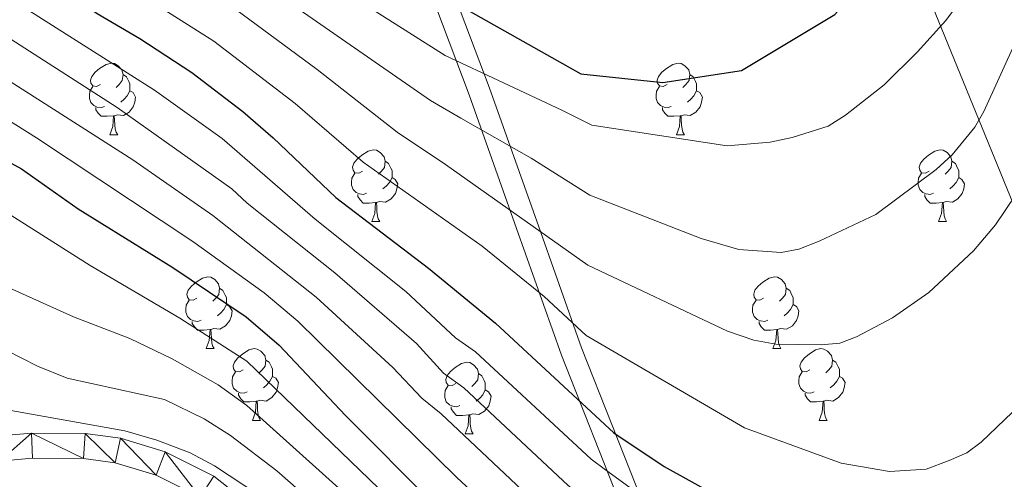
# Model space of a CAD drawing. Units: metres. Extents: x 595533 to 600030, y 4784232 to 4787266.
# Drawn here: x 597416 to 597554, y 4785358 to 4785422 of the extents above; entities that cross this region are included whole.
import ezdxf

# ---------------------------------------------------------------- set-up
doc = ezdxf.new("R2010")
doc.units = ezdxf.units.M
doc.header["$MEASUREMENT"] = 0
doc.linetypes.add('5elect', pattern=[127.5, 75, -7.5, 7.5, -7.5, 7.5, -7.5, 7.5, -7.5])
doc.linetypes.add('DGN Style 3', pattern=[1147.6976, 819.784, -327.9136])
for name, color, linetype, lineweight in [('Nivel 21', 7, 'Continuous', 0), ('Nivel 32', 7, 'Continuous', 0), ('Nivel 36', 7, 'Continuous', 0), ('Nivel 4', 7, 'Continuous', 0), ('Nivel 5', 7, 'Continuous', 0), ('Nivel 54', 7, 'Continuous', 0), ('Nivel 61', 7, 'Continuous', 0), ('Nivel 63', 7, 'Continuous', 0)]:
    doc.layers.add(name, color=color, linetype=linetype, lineweight=lineweight)

msp = doc.modelspace()

# ---------------------------------------------------------------- linework, layer by layer
at = {"layer": 'Nivel 21', "color": 250, "linetype": 'DGN Style 3', "lineweight": 0}
msp.add_polyline3d([(597368.24, 4785543.78, 440.74), (597378.42, 4785531.58, 439.56), (597390.08, 4785517.38, 437.83), (597400.46, 4785505.6, 436.16), (597409.57, 4785497.2, 435.32), (597423.39, 4785488.47, 435.56), (597438.83, 4785476.99, 435.7), (597447.35, 4785466.77, 433.45), (597460.37, 4785451.21, 431.1), (597468.4, 4785438.96, 428.52), (597477, 4785425.46, 424.18), (597481.77, 4785412.8, 419), (597488.43, 4785394.07, 410.02), (597494.7, 4785376.36, 403.56), (597503.24, 4785354.73, 394.39), (597507.18, 4785343.25, 387.15), (597515.27, 4785329.84, 381.1), (597523.55, 4785320.81, 377.8), (597535.62, 4785308.48, 373.33), (597551.63, 4785294.7, 369.12), (597566.86, 4785281.21, 364.26)], dxfattribs=at)
at = {"layer": 'Nivel 21', "color": 250, "linetype": 'Continuous', "lineweight": 0}
msp.add_polyline3d([(597365.94, 4785541.85, 438.92), (597376.11, 4785529.67, 437.75), (597387.8, 4785515.44, 436.03), (597398.31, 4785503.5, 434.5), (597407.74, 4785494.81, 433.9), (597421.69, 4785485.99, 434.07), (597436.75, 4785474.79, 434.21), (597445.05, 4785464.84, 432.24), (597457.96, 4785449.42, 429.96), (597465.88, 4785437.33, 427.39), (597474.3, 4785424.11, 423.08), (597478.95, 4785411.76, 417.49), (597485.6, 4785393.06, 408.34), (597491.89, 4785375.31, 401.2), (597500.42, 4785353.69, 392.01), (597504.45, 4785341.98, 384.79), (597512.86, 4785328.03, 378.7), (597521.41, 4785318.71, 375.56), (597533.57, 4785306.29, 370.46), (597549.66, 4785292.44, 365.94), (597564.87, 4785278.97, 361.44)], dxfattribs=at)
at = {"layer": 'Nivel 21', "color": 250, "linetype": 'Continuous', "lineweight": 13}
for points in [[(597412.75, 4785363.99, 353.76), (597417.72, 4785364.41, 353.21), (597425.23, 4785364.34, 352.6), (597430.16, 4785363.7, 352.36), (597436.44, 4785361.81, 352.22), (597443.22, 4785358.41, 352.23), (597449.08, 4785353.78, 352.24), (597467.55, 4785334.91, 351.7), (597484.71, 4785316.8, 353.31), (597491.6, 4785309.62, 353.35), (597496.84, 4785304.26, 352.91), (597504.48, 4785297.05, 351.26), (597516.31, 4785288.26, 348.4), (597521.94, 4785283.6, 346.86), (597546.48, 4785260.51, 339.63)], [(597413.22, 4785360.51, 353.76), (597417.85, 4785360.9, 353.21), (597424.99, 4785360.84, 352.6), (597429.43, 4785360.26, 352.36), (597435.14, 4785358.55, 352.22), (597441.33, 4785355.44, 352.23), (597446.74, 4785351.17, 352.24), (597465.02, 4785332.48, 351.7), (597482.18, 4785314.39, 353.31), (597489.09, 4785307.18, 353.35), (597494.39, 4785301.76, 352.91), (597502.22, 4785294.36, 351.26), (597514.15, 4785285.51, 348.4), (597519.62, 4785280.97, 346.86), (597544.07, 4785257.96, 339.63)]]:
    msp.add_polyline3d(points, dxfattribs=at)
at = {"layer": 'Nivel 32', "color": 6, "linetype": '5elect', "lineweight": 0, "ltscale": 0.5}
msp.add_polyline3d([(597690.02, 4785161.8, 317.65), (597646.96, 4785168.43, 327.81), (597615.5, 4785245.69, 360.3), (597615.48, 4785246.19, 360.46), (597580.49, 4785334.3, 393.94), (597532.19, 4785452.7, 430.3), (597532.93, 4785452.78, 430.08), (597493.1, 4785553.39, 468.35), (597471.39, 4785608.71, 482.76), (597431.52, 4785702.4, 497.03), (597371.26, 4785858.14, 522.66), (597284.4, 4786080.47, 585.6), (597180.24, 4786328.54, 596.05), (597142.2, 4786436.22, 642.74), (597117.78, 4786497.44, 652.82), (597085.22, 4786576.91, 664.97), (597056.34, 4786650.95, 678.33), (597017.69, 4786748.78, 675.51), (596930.28, 4786857.33, 676.78), (596849.68, 4786958.4, 675.65)], dxfattribs=at)
at = {"layer": 'Nivel 36', "color": 92, "linetype": 'Continuous', "lineweight": 0}
for p, q in [((597428.65, 4785406.14), (597429.77, 4785406.14)), ((597507.97, 4785406.14), (597509.1, 4785406.14)), ((597465.34, 4785394), (597466.46, 4785394)), ((597544.66, 4785394), (597545.79, 4785394)), ((597442.15, 4785376.23), (597443.28, 4785376.23)), ((597521.48, 4785376.23), (597522.6, 4785376.23)), ((597448.63, 4785366.19), (597449.75, 4785366.19)), ((597527.95, 4785366.19), (597529.08, 4785366.19)), ((597478.4, 4785364.29), (597479.52, 4785364.29))]:
    msp.add_line(p, q, dxfattribs=at)
at = {"layer": 'Nivel 36', "color": 92, "linetype": 'Continuous', "lineweight": 0, "flags": 128}
for points in [[(597427.35, 4785413.2), (597426.82, 4785412.93), (597426.29, 4785412.99), (597426.02, 4785413.36), (597425.97, 4785413.78), (597426.13, 4785414.3), (597426.61, 4785414.9), (597427.24, 4785415.43), (597428.14, 4785416.01), (597428.89, 4785416.17), (597429.31, 4785416.12), (597429.84, 4785415.8), (597430.37, 4785415.22), (597430.53, 4785414.58), (597430.42, 4785413.73), (597430, 4785413.2), (597429.58, 4785412.77)], [(597506.67, 4785413.2), (597506.14, 4785412.93), (597505.61, 4785412.99), (597505.35, 4785413.36), (597505.29, 4785413.78), (597505.45, 4785414.3), (597505.93, 4785414.9), (597506.57, 4785415.43), (597507.47, 4785416.01), (597508.21, 4785416.17), (597508.64, 4785416.12), (597509.17, 4785415.8), (597509.7, 4785415.22), (597509.86, 4785414.58), (597509.75, 4785413.73), (597509.32, 4785413.2), (597508.9, 4785412.77)], [(597430.53, 4785414.58), (597431.01, 4785414.26), (597431.32, 4785413.62), (597431.48, 4785413.3), (597431.48, 4785412.72), (597431.48, 4785412.3), (597431.11, 4785411.61), (597430.69, 4785411.13), (597430.21, 4785410.71)], [(597509.86, 4785414.58), (597510.33, 4785414.26), (597510.65, 4785413.62), (597510.81, 4785413.3), (597510.81, 4785412.72), (597510.81, 4785412.3), (597510.44, 4785411.61), (597510.02, 4785411.13), (597509.54, 4785410.71)], [(597427.93, 4785410.12), (597427.51, 4785409.96), (597426.92, 4785410.02), (597426.45, 4785410.23), (597426.02, 4785410.65), (597425.81, 4785411.24), (597425.81, 4785411.66), (597425.86, 4785412.24), (597426.29, 4785412.93)], [(597431.48, 4785412.3), (597431.94, 4785412.05), (597432.28, 4785411.43), (597432.17, 4785410.71), (597431.96, 4785410.07), (597431.38, 4785409.33), (597430.58, 4785408.85), (597429.73, 4785408.95), (597429.3, 4785408.82)], [(597507.26, 4785410.12), (597506.83, 4785409.96), (597506.25, 4785410.02), (597505.77, 4785410.23), (597505.35, 4785410.65), (597505.13, 4785411.24), (597505.13, 4785411.66), (597505.19, 4785412.24), (597505.61, 4785412.93)], [(597510.81, 4785412.3), (597511.26, 4785412.05), (597511.61, 4785411.43), (597511.5, 4785410.71), (597511.29, 4785410.07), (597510.7, 4785409.33), (597509.91, 4785408.85), (597509.06, 4785408.95), (597508.63, 4785408.82)], [(597429.19, 4785408.82), (597428.3, 4785408.74), (597427.46, 4785408.74), (597427.03, 4785409.17), (597426.71, 4785409.64), (597426.71, 4785409.96)], [(597508.52, 4785408.82), (597507.63, 4785408.74), (597506.78, 4785408.74), (597506.36, 4785409.17), (597506.04, 4785409.64), (597506.04, 4785409.96)], [(597428.65, 4785406.14), (597429.08, 4785407.3), (597429.19, 4785408.82), (597429.3, 4785408.82), (597429.34, 4785408.24), (597429.37, 4785407.55), (597429.44, 4785406.94), (597429.56, 4785406.54), (597429.77, 4785406.14)], [(597507.97, 4785406.14), (597508.41, 4785407.3), (597508.52, 4785408.82), (597508.63, 4785408.82), (597508.66, 4785408.24), (597508.7, 4785407.55), (597508.77, 4785406.94), (597508.88, 4785406.54), (597509.1, 4785406.14)], [(597464.04, 4785401.06), (597463.51, 4785400.79), (597462.98, 4785400.85), (597462.71, 4785401.22), (597462.66, 4785401.64), (597462.82, 4785402.16), (597463.3, 4785402.76), (597463.93, 4785403.29), (597464.83, 4785403.87), (597465.58, 4785404.03), (597466, 4785403.98), (597466.53, 4785403.66), (597467.06, 4785403.08), (597467.22, 4785402.44), (597467.11, 4785401.59), (597466.69, 4785401.06), (597466.27, 4785400.63)], [(597543.36, 4785401.06), (597542.83, 4785400.79), (597542.3, 4785400.85), (597542.04, 4785401.22), (597541.98, 4785401.64), (597542.14, 4785402.16), (597542.62, 4785402.76), (597543.26, 4785403.29), (597544.16, 4785403.87), (597544.9, 4785404.03), (597545.33, 4785403.98), (597545.86, 4785403.66), (597546.39, 4785403.08), (597546.55, 4785402.44), (597546.44, 4785401.59), (597546.01, 4785401.06), (597545.59, 4785400.63)], [(597467.22, 4785402.44), (597467.7, 4785402.12), (597468.01, 4785401.48), (597468.17, 4785401.16), (597468.17, 4785400.58), (597468.17, 4785400.16), (597467.8, 4785399.47), (597467.38, 4785398.99), (597466.9, 4785398.57)], [(597546.55, 4785402.44), (597547.02, 4785402.12), (597547.34, 4785401.48), (597547.5, 4785401.16), (597547.5, 4785400.58), (597547.5, 4785400.16), (597547.13, 4785399.47), (597546.71, 4785398.99), (597546.23, 4785398.57)], [(597464.62, 4785397.98), (597464.2, 4785397.82), (597463.61, 4785397.88), (597463.14, 4785398.09), (597462.71, 4785398.51), (597462.5, 4785399.1), (597462.5, 4785399.52), (597462.55, 4785400.1), (597462.98, 4785400.79)], [(597468.17, 4785400.16), (597468.63, 4785399.91), (597468.97, 4785399.29), (597468.86, 4785398.57), (597468.65, 4785397.93), (597468.07, 4785397.19), (597467.27, 4785396.71), (597466.42, 4785396.81), (597465.99, 4785396.68)], [(597543.95, 4785397.98), (597543.52, 4785397.82), (597542.94, 4785397.88), (597542.46, 4785398.09), (597542.04, 4785398.51), (597541.82, 4785399.1), (597541.82, 4785399.52), (597541.88, 4785400.1), (597542.3, 4785400.79)], [(597547.5, 4785400.16), (597547.95, 4785399.91), (597548.3, 4785399.29), (597548.19, 4785398.57), (597547.98, 4785397.93), (597547.39, 4785397.19), (597546.6, 4785396.71), (597545.75, 4785396.81), (597545.32, 4785396.68)], [(597465.88, 4785396.68), (597464.99, 4785396.6), (597464.15, 4785396.6), (597463.72, 4785397.03), (597463.4, 4785397.5), (597463.4, 4785397.82)], [(597545.21, 4785396.68), (597544.32, 4785396.6), (597543.48, 4785396.6), (597543.05, 4785397.03), (597542.73, 4785397.5), (597542.73, 4785397.82)], [(597465.34, 4785394), (597465.77, 4785395.16), (597465.88, 4785396.68), (597465.99, 4785396.68), (597466.03, 4785396.1), (597466.06, 4785395.41), (597466.13, 4785394.8), (597466.25, 4785394.4), (597466.46, 4785394)], [(597544.66, 4785394), (597545.1, 4785395.16), (597545.21, 4785396.68), (597545.32, 4785396.68), (597545.35, 4785396.1), (597545.39, 4785395.41), (597545.46, 4785394.8), (597545.58, 4785394.4), (597545.79, 4785394)], [(597440.85, 4785383.29), (597440.32, 4785383.02), (597439.79, 4785383.08), (597439.53, 4785383.45), (597439.47, 4785383.87), (597439.63, 4785384.39), (597440.11, 4785384.99), (597440.75, 4785385.52), (597441.65, 4785386.1), (597442.39, 4785386.26), (597442.82, 4785386.21), (597443.35, 4785385.89), (597443.88, 4785385.31), (597444.04, 4785384.67), (597443.93, 4785383.82), (597443.5, 4785383.29), (597443.08, 4785382.86)], [(597520.18, 4785383.29), (597519.65, 4785383.02), (597519.12, 4785383.08), (597518.85, 4785383.45), (597518.8, 4785383.87), (597518.96, 4785384.39), (597519.44, 4785384.99), (597520.07, 4785385.52), (597520.97, 4785386.1), (597521.72, 4785386.26), (597522.14, 4785386.21), (597522.67, 4785385.89), (597523.2, 4785385.31), (597523.36, 4785384.67), (597523.25, 4785383.82), (597522.83, 4785383.29), (597522.41, 4785382.86)], [(597444.04, 4785384.67), (597444.51, 4785384.35), (597444.83, 4785383.71), (597444.99, 4785383.39), (597444.99, 4785382.81), (597444.99, 4785382.39), (597444.62, 4785381.7), (597444.2, 4785381.22), (597443.72, 4785380.8)], [(597523.36, 4785384.67), (597523.84, 4785384.35), (597524.15, 4785383.71), (597524.31, 4785383.39), (597524.31, 4785382.81), (597524.31, 4785382.39), (597523.94, 4785381.7), (597523.52, 4785381.22), (597523.04, 4785380.8)], [(597441.44, 4785380.21), (597441.01, 4785380.05), (597440.43, 4785380.11), (597439.95, 4785380.32), (597439.53, 4785380.74), (597439.31, 4785381.33), (597439.31, 4785381.75), (597439.37, 4785382.33), (597439.79, 4785383.02)], [(597444.99, 4785382.39), (597445.44, 4785382.14), (597445.79, 4785381.52), (597445.68, 4785380.8), (597445.47, 4785380.16), (597444.88, 4785379.42), (597444.09, 4785378.94), (597443.24, 4785379.04), (597442.81, 4785378.91)], [(597520.76, 4785380.21), (597520.34, 4785380.05), (597519.75, 4785380.11), (597519.28, 4785380.32), (597518.85, 4785380.74), (597518.64, 4785381.33), (597518.64, 4785381.75), (597518.69, 4785382.33), (597519.12, 4785383.02)], [(597524.31, 4785382.39), (597524.77, 4785382.14), (597525.11, 4785381.52), (597525, 4785380.8), (597524.79, 4785380.16), (597524.21, 4785379.42), (597523.41, 4785378.94), (597522.56, 4785379.04), (597522.13, 4785378.91)], [(597442.7, 4785378.91), (597441.81, 4785378.83), (597440.96, 4785378.83), (597440.54, 4785379.26), (597440.22, 4785379.73), (597440.22, 4785380.05)], [(597522.02, 4785378.91), (597521.13, 4785378.83), (597520.29, 4785378.83), (597519.86, 4785379.26), (597519.54, 4785379.73), (597519.54, 4785380.05)], [(597442.15, 4785376.23), (597442.59, 4785377.39), (597442.7, 4785378.91), (597442.81, 4785378.91), (597442.84, 4785378.33), (597442.88, 4785377.64), (597442.95, 4785377.03), (597443.06, 4785376.63), (597443.28, 4785376.23)], [(597521.48, 4785376.23), (597521.91, 4785377.39), (597522.02, 4785378.91), (597522.13, 4785378.91), (597522.17, 4785378.33), (597522.2, 4785377.64), (597522.27, 4785377.03), (597522.39, 4785376.63), (597522.6, 4785376.23)], [(597447.33, 4785373.25), (597446.8, 4785372.99), (597446.27, 4785373.04), (597446, 4785373.41), (597445.95, 4785373.84), (597446.11, 4785374.36), (597446.59, 4785374.95), (597447.22, 4785375.48), (597448.12, 4785376.07), (597448.87, 4785376.23), (597449.29, 4785376.17), (597449.82, 4785375.86), (597450.35, 4785375.27), (597450.51, 4785374.63), (597450.4, 4785373.78), (597449.98, 4785373.25), (597449.56, 4785372.83)], [(597526.65, 4785373.25), (597526.12, 4785372.99), (597525.59, 4785373.04), (597525.33, 4785373.41), (597525.27, 4785373.84), (597525.43, 4785374.36), (597525.91, 4785374.95), (597526.55, 4785375.48), (597527.45, 4785376.07), (597528.19, 4785376.23), (597528.62, 4785376.17), (597529.15, 4785375.86), (597529.68, 4785375.27), (597529.84, 4785374.63), (597529.73, 4785373.78), (597529.3, 4785373.25), (597528.88, 4785372.83)], [(597450.51, 4785374.63), (597450.99, 4785374.32), (597451.3, 4785373.68), (597451.46, 4785373.36), (597451.46, 4785372.78), (597451.46, 4785372.35), (597451.09, 4785371.66), (597450.67, 4785371.18), (597450.19, 4785370.76)], [(597477.1, 4785371.35), (597476.57, 4785371.08), (597476.04, 4785371.14), (597475.77, 4785371.51), (597475.72, 4785371.93), (597475.88, 4785372.45), (597476.36, 4785373.05), (597476.99, 4785373.58), (597477.89, 4785374.16), (597478.64, 4785374.32), (597479.06, 4785374.27), (597479.59, 4785373.95), (597480.12, 4785373.37), (597480.28, 4785372.73), (597480.17, 4785371.88), (597479.75, 4785371.35), (597479.33, 4785370.92)], [(597529.84, 4785374.63), (597530.31, 4785374.32), (597530.63, 4785373.68), (597530.79, 4785373.36), (597530.79, 4785372.78), (597530.79, 4785372.35), (597530.42, 4785371.66), (597530, 4785371.18), (597529.52, 4785370.76)], [(597447.91, 4785370.17), (597447.49, 4785370.01), (597446.9, 4785370.07), (597446.43, 4785370.28), (597446, 4785370.71), (597445.79, 4785371.29), (597445.79, 4785371.71), (597445.84, 4785372.3), (597446.27, 4785372.99)], [(597451.46, 4785372.35), (597451.92, 4785372.1), (597452.26, 4785371.49), (597452.15, 4785370.76), (597451.94, 4785370.12), (597451.36, 4785369.38), (597450.56, 4785368.9), (597449.71, 4785369.01), (597449.28, 4785368.88)], [(597480.28, 4785372.73), (597480.76, 4785372.41), (597481.07, 4785371.77), (597481.23, 4785371.45), (597481.23, 4785370.87), (597481.23, 4785370.45), (597480.86, 4785369.76), (597480.44, 4785369.28), (597479.96, 4785368.86)], [(597527.24, 4785370.17), (597526.81, 4785370.01), (597526.23, 4785370.07), (597525.75, 4785370.28), (597525.33, 4785370.71), (597525.11, 4785371.29), (597525.11, 4785371.71), (597525.17, 4785372.3), (597525.59, 4785372.99)], [(597530.79, 4785372.35), (597531.24, 4785372.1), (597531.59, 4785371.49), (597531.48, 4785370.76), (597531.27, 4785370.12), (597530.68, 4785369.38), (597529.89, 4785368.9), (597529.04, 4785369.01), (597528.61, 4785368.88)], [(597477.68, 4785368.27), (597477.26, 4785368.11), (597476.67, 4785368.17), (597476.2, 4785368.38), (597475.77, 4785368.8), (597475.56, 4785369.39), (597475.56, 4785369.81), (597475.61, 4785370.39), (597476.04, 4785371.08)], [(597449.17, 4785368.88), (597448.28, 4785368.79), (597447.44, 4785368.79), (597447.01, 4785369.22), (597446.69, 4785369.7), (597446.69, 4785370.01)], [(597481.23, 4785370.45), (597481.69, 4785370.2), (597482.03, 4785369.58), (597481.92, 4785368.86), (597481.71, 4785368.22), (597481.13, 4785367.48), (597480.33, 4785367), (597479.48, 4785367.1), (597479.05, 4785366.97)], [(597528.5, 4785368.88), (597527.61, 4785368.79), (597526.76, 4785368.79), (597526.34, 4785369.22), (597526.02, 4785369.7), (597526.02, 4785370.01)], [(597448.63, 4785366.19), (597449.06, 4785367.35), (597449.17, 4785368.88), (597449.28, 4785368.88), (597449.32, 4785368.29), (597449.35, 4785367.61), (597449.42, 4785366.99), (597449.54, 4785366.59), (597449.75, 4785366.19)], [(597478.94, 4785366.97), (597478.05, 4785366.89), (597477.21, 4785366.89), (597476.78, 4785367.32), (597476.46, 4785367.79), (597476.46, 4785368.11)], [(597527.95, 4785366.19), (597528.39, 4785367.35), (597528.5, 4785368.88), (597528.61, 4785368.88), (597528.64, 4785368.29), (597528.68, 4785367.61), (597528.75, 4785366.99), (597528.86, 4785366.59), (597529.08, 4785366.19)], [(597478.4, 4785364.29), (597478.83, 4785365.45), (597478.94, 4785366.97), (597479.05, 4785366.97), (597479.09, 4785366.39), (597479.12, 4785365.7), (597479.19, 4785365.09), (597479.31, 4785364.69), (597479.52, 4785364.29)]]:
    msp.add_lwpolyline(points, dxfattribs=at)
at = {"layer": 'Nivel 4', "color": 36, "linetype": 'Continuous', "lineweight": 30, "flags": 128}
for points, elevation in [([(597335.84, 4785540.78), (597340.66, 4785533.8), (597347.35, 4785525.4), (597356.63, 4785516.18), (597360.61, 4785511.79), (597367.25, 4785503.45), (597378.3, 4785492.92), (597382.72, 4785489.85), (597393.77, 4785479.75), (597402.34, 4785473.35), (597411.44, 4785467.48), (597422.04, 4785459.59), (597440.52, 4785446.77), (597465.1, 4785431.32), (597494.6, 4785414.66), (597506.06, 4785413.48), (597517.09, 4785415.15), (597530.15, 4785422.97), (597540.74, 4785434.86), (597549.28, 4785445.93), (597556.99, 4785461.91)], 425), ([(597404.81, 4785435.69), (597416.39, 4785430.22), (597426.88, 4785423.1), (597432.88, 4785419.62), (597440.13, 4785414.89), (597447.31, 4785409.41), (597451.54, 4785405.74), (597460.29, 4785397.4), (597473.27, 4785387.48), (597482.66, 4785379.8), (597499.24, 4785364.44), (597506.28, 4785359.76), (597513.59, 4785355.68), (597516.9, 4785353.49), (597522.54, 4785351.49), (597528.59, 4785348.73), (597537.3, 4785345.86), (597542.53, 4785344.95), (597546.42, 4785344.69), (597554.37, 4785346.47)], 400), ([(597413.31, 4785403.02), (597416.29, 4785401.38), (597424.24, 4785395.79), (597437.48, 4785387.58), (597447.75, 4785380.67), (597452.39, 4785376.73), (597461.65, 4785366.88), (597474.02, 4785354.49), (597488.71, 4785340.92), (597493.81, 4785336.65), (597502.01, 4785330.92), (597507.09, 4785326.7), (597516.37, 4785320.46), (597520.34, 4785318.49), (597524.64, 4785315.86), (597535.57, 4785310.62), (597544.18, 4785304.7), (597549.48, 4785301.74), (597557.75, 4785297.81)], 375)]:
    msp.add_lwpolyline(points, dxfattribs=dict(at, elevation=elevation))
at = {"layer": 'Nivel 5', "color": 36, "linetype": 'Continuous', "lineweight": 0, "flags": 128}
for points, elevation in [([(597405.63, 4785463.68), (597419.1, 4785454.57), (597422.03, 4785452.96), (597431.25, 4785446.76), (597434.61, 4785444.16), (597438.73, 4785441.61), (597449.97, 4785433.39), (597452.51, 4785432.42), (597455.27, 4785430.18), (597475.6, 4785417.23), (597491.94, 4785409.6), (597496.13, 4785407.48), (597515.06, 4785404.61), (597521.08, 4785405.11), (597524.17, 4785405.78), (597529.22, 4785407.34), (597531.63, 4785408.89), (597537.05, 4785413.16), (597541.73, 4785417.74), (597545.68, 4785422.16), (597553.25, 4785432.31), (597555.54, 4785436.73)], 420), ([(597383.06, 4785453.66), (597419.55, 4785434.7), (597427.75, 4785429.09), (597443.22, 4785419.27), (597454.62, 4785410.52), (597464.13, 4785402.3), (597480.79, 4785390.56), (597489.48, 4785383.52), (597495.34, 4785378.09), (597517.51, 4785365.14), (597531.05, 4785360.2), (597537.8, 4785359.06), (597542.94, 4785359.36), (597546.16, 4785360.57), (597548.61, 4785361.67), (597550.64, 4785363.13), (597555.03, 4785367.34)], 405), ([(597495.6, 4785387.89), (597475.67, 4785402.01), (597468.9, 4785406.5), (597457.69, 4785415.29), (597446.32, 4785423.66), (597444.08, 4785424.77), (597422.83, 4785439.1), (597396.23, 4785454.26)], 410), ([(597409.71, 4785453.41), (597418.92, 4785448.07), (597428.09, 4785442.25), (597446.99, 4785429.11), (597452.29, 4785425.74), (597473.55, 4785410.97), (597477.8, 4785408.46), (597487.65, 4785402.86), (597495.87, 4785397.69), (597511.44, 4785391.63), (597516.72, 4785390.11), (597522.63, 4785389.67), (597525.1, 4785390.14), (597527.96, 4785391.25), (597535.87, 4785395.02), (597544.34, 4785401.31), (597546.56, 4785403.37), (597549.75, 4785407.24), (597551.02, 4785409.4), (597557.9, 4785424.57)], 415), ([(597412.06, 4785426.88), (597434.91, 4785412.41), (597444.39, 4785405.63), (597457.43, 4785394.34), (597470.12, 4785384.23), (597477.05, 4785377.74), (597479.87, 4785375.8), (597496.03, 4785360.75), (597498.03, 4785359.26), (597503.51, 4785355.31), (597513.92, 4785348.98), (597525.94, 4785343.17), (597533.81, 4785340.11), (597556.52, 4785334.46)], 395), ([(597412.16, 4785421.23), (597429.72, 4785409.97), (597445.74, 4785398.61), (597447.91, 4785396.57), (597460.15, 4785386.82), (597471.61, 4785376.93), (597475.39, 4785372.79), (597478.23, 4785370.74), (597492.82, 4785357.07), (597500.75, 4785350.88), (597508.13, 4785346.35), (597512.98, 4785342.78), (597523.7, 4785337.42), (597533.88, 4785332.91), (597563.19, 4785325.5)], 390), ([(597405.77, 4785419.32), (597431.87, 4785402.64), (597443.11, 4785394.84), (597457.56, 4785383.45), (597468.29, 4785373.58), (597472.35, 4785369.3), (597475.06, 4785367.09), (597489.61, 4785353.38), (597498, 4785346.46), (597507.97, 4785339.95), (597511.02, 4785337.42), (597521.26, 4785331.77), (597535.34, 4785325.05), (597555.19, 4785317.85)], 385), ([(597401.37, 4785416.39), (597418.41, 4785405.72), (597440.3, 4785391.21)], 380), ([(597402.76, 4785402.5), (597425.92, 4785387.87), (597438.48, 4785380.5), (597447.83, 4785374.47), (597487.42, 4785336.33)], 370), ([(597555.46, 4785397.7), (597552.62, 4785393.54), (597549.54, 4785389.93), (597543.29, 4785384.08), (597538.23, 4785380.53), (597533.18, 4785377.87), (597530.83, 4785377), (597528.26, 4785376.76), (597521.88, 4785376.88), (597518.83, 4785377.42), (597515.11, 4785378.69), (597495.6, 4785387.89)], 410), ([(597385.93, 4785363.03), (597387.68, 4785365.24), (597389.85, 4785370.46), (597390.56, 4785376.12), (597389.6, 4785383.09), (597388.26, 4785388.81), (597388.47, 4785391.24), (597389.79, 4785392.34), (597391.33, 4785392.35), (597398.66, 4785387.83), (597414.14, 4785376.03), (597418.57, 4785373.76), (597422.72, 4785372.1), (597436.33, 4785369.13), (597441.88, 4785366.41), (597445.58, 4785364.06), (597452.03, 4785359.12), (597459.73, 4785352.39), (597496.78, 4785314.33), (597505.84, 4785306.87), (597512.38, 4785303.34), (597534.9, 4785293.95), (597561.21, 4785279.66)], 360), ([(597440.3, 4785391.21), (597450.26, 4785384.02), (597454.98, 4785380.09), (597477.22, 4785358.18), (597486.4, 4785349.7), (597495.25, 4785342.06), (597504.99, 4785335.43), (597508.82, 4785332.21), (597518, 4785326.59), (597535.27, 4785317.92), (597553.8, 4785310.06), (597563.08, 4785304.58)], 380), ([(597414.57, 4785384.72), (597423.58, 4785380.67), (597431.49, 4785377.65), (597437.41, 4785374.81), (597443.84, 4785371.17), (597447.85, 4785368.28), (597462.14, 4785355.45), (597484.25, 4785333.38), (597499.04, 4785319.63), (597509.35, 4785311.4), (597515.03, 4785308.39), (597536.42, 4785298.61), (597542.08, 4785295.31), (597563.95, 4785284.18)], 365), ([(597402.29, 4785372.35), (597404.27, 4785371.92), (597414.31, 4785367.66), (597430.77, 4785364.71), (597435.26, 4785363.44), (597439.92, 4785361.66), (597443.31, 4785359.84), (597449.63, 4785355.68), (597457.32, 4785349.33), (597479.56, 4785325.83), (597492.63, 4785310.65), (597502.33, 4785302.34), (597504.65, 4785300.81), (597509.73, 4785298.29), (597533.31, 4785289.34), (597540.96, 4785285.59), (597550.87, 4785279.94), (597556.39, 4785276.54)], 355)]:
    msp.add_lwpolyline(points, dxfattribs=dict(at, elevation=elevation))
at = {"layer": 'Nivel 61', "color": 250, "linetype": 'Continuous', "lineweight": 0}
msp.add_3dface([(596462.24, 4784638.75), (596429.33, 4786952.34), (599812.98, 4787001.16), (599847.09, 4784687.58)], dxfattribs=at)
at = {"layer": 'Nivel 63', "color": 7, "linetype": 'Continuous', "lineweight": 0}
msp.add_3dface([(595575.51, 4784232.11), (595532.63, 4787201.75), (599987.12, 4787266), (600030.08, 4784296.38)], dxfattribs=at)

# ---------------------------------------------------------------- meshes
at = {"layer": 'Nivel 54', "color": 20, "linetype": 'Continuous', "lineweight": 0}
mesh = msp.add_polyface(dxfattribs=at)
corners = [(597223.08, 4785939.32, 554.2), (597223.61, 4785942.71, 554.2), (597229, 4785938.8, 555.28), (597228.95, 4785942.24, 555.28), (597233.75, 4785939.35, 555.24), (597233.17, 4785942.73, 555.24), (597238.78, 4785940.47, 555.29), (597117.76, 4785408.59, 388.79), (597116.3, 4785411.78, 388.79), (597149.23, 4785423.77, 388.06), (597147.74, 4785426.94, 388.06), (597158.23, 4785427.88, 387.5), (597156.84, 4785431.09, 387.5), (597166.12, 4785434.87, 386.73), (597167.34, 4785431.59, 386.73), (597174.85, 4785434.12, 386.22), (597174.22, 4785437.6, 386.2), (597185.83, 4785436.76, 389.76), (597185.27, 4785440.22, 389.76), (597196.55, 4785441.2, 389.98), (597196.71, 4785437.7, 389.98), (597203.41, 4785437.73, 389.65), (597203.51, 4785441.23, 389.65), (597216.87, 4785440.37, 387.36), (597216.57, 4785436.88, 387.36), (597226.67, 4785439.32, 385.71), (597226.18, 4785435.85, 385.71), (597237.43, 4785437.44, 382.35), (597236.81, 4785434, 382.35), (597249.05, 4785431.72, 381.38), (597249.86, 4785435.13, 381.38), (597253.48, 4785430.44, 381.28), (597254.65, 4785433.74, 381.28), (597259.56, 4785431.66, 381.28), (597258.12, 4785428.47, 381.28), (597267.67, 4785423.89, 381.11), (597269.2, 4785427.03, 381.11), (597274.26, 4785420.61, 380.53), (597275.9, 4785423.7, 380.53), (597279.43, 4785417.67, 379.5), (597281.28, 4785420.64, 379.5), (597285.29, 4785417.9, 378.27), (597283.21, 4785415.09, 378.27), (597292.91, 4785411.83, 375.9), (597290.67, 4785409.14, 375.9), (597298.74, 4785402.12, 374.19), (597301.12, 4785404.69, 374.19), (597316.95, 4785389.03, 369.76), (597314.49, 4785386.55, 369.76), (597334.47, 4785371.65, 365.68), (597332.06, 4785369.11, 365.68), (597339.58, 4785366.97, 364.62), (597337.32, 4785364.3, 364.62), (597343.35, 4785359.6, 363.52), (597345.4, 4785362.45, 363.52), (597407.87, 4785359.52, 354.51), (597407.06, 4785362.93, 354.51), (597412.75, 4785363.99, 353.76), (597413.22, 4785360.51, 353.76), (597417.72, 4785364.41, 353.21), (597417.85, 4785360.9, 353.21), (597424.99, 4785360.84, 352.6), (597425.23, 4785364.34, 352.6), (597429.43, 4785360.26, 352.36), (597430.16, 4785363.7, 352.36), (597435.14, 4785358.55, 352.22), (597436.44, 4785361.81, 352.22)]
mesh.append_faces([[corners[k] for k in face] for face in [(0, 1, 2), (2, 3, 4), (4, 5, 6), (7, 8, 9), (9, 10, 11), (11, 13, 14), (14, 13, 15), (15, 16, 17), (17, 19, 20), (20, 19, 21), (21, 23, 24), (24, 25, 26), (26, 27, 28), (28, 27, 29), (29, 30, 31), (31, 33, 34), (34, 33, 35), (35, 36, 37), (37, 38, 39), (39, 41, 42), (42, 43, 44), (44, 43, 45), (45, 47, 48), (48, 49, 50), (50, 51, 52), (52, 51, 53), (58, 59, 60), (60, 59, 61), (61, 62, 63)]], dxfattribs={"vtx0": -1, "vtx1": -1, "color": 20})
mesh.append_faces([[corners[k] for k in face] for face in [(9, 8, 10), (11, 10, 12), (11, 12, 13), (15, 13, 16), (17, 16, 18), (17, 18, 19), (21, 19, 22), (21, 22, 23), (24, 23, 25), (26, 25, 27), (29, 27, 30), (31, 30, 32), (31, 32, 33), (35, 33, 36), (37, 36, 38), (39, 38, 40), (39, 40, 41), (42, 41, 43), (45, 43, 46), (45, 46, 47), (48, 47, 49), (50, 49, 51), (53, 51, 54), (55, 56, 57), (58, 57, 59), (61, 59, 62), (63, 62, 64), (65, 64, 66)]], dxfattribs={"vtx0": -1, "vtx2": -1, "color": 20})
mesh = msp.add_polyface(dxfattribs=at)
corners = [(597343.35, 4785359.6, 363.52), (597345.4, 4785362.45, 363.52), (597351.73, 4785358.27, 362.45), (597349.94, 4785355.25, 362.45), (597354.61, 4785356.75, 362.05), (597353.19, 4785353.54, 362.05), (597359.29, 4785355.07, 361.5), (597358.38, 4785351.68, 361.5), (597367.88, 4785349.94, 360.11), (597368.29, 4785353.43, 360.11), (597373.23, 4785353.17, 359.14), (597373.26, 4785349.67, 359.14), (597378.17, 4785353.53, 358.14), (597378.6, 4785350.06, 358.14), (597380.56, 4785353.96, 357.6), (597381.38, 4785350.55, 357.6), (597384.62, 4785355.21, 356.84), (597385.74, 4785351.89, 356.84), (597395.21, 4785355.38, 357.28), (597394.02, 4785358.68, 357.28), (597396.36, 4785359.5, 357.08), (597397.51, 4785356.2, 357.08), (597402.1, 4785361.48, 355.46), (597403.16, 4785358.14, 355.46), (597407.06, 4785362.93, 354.51), (597407.87, 4785359.52, 354.51), (597412.75, 4785363.99, 353.76), (597413.22, 4785360.51, 353.76), (597429.43, 4785360.26, 352.36), (597430.16, 4785363.7, 352.36), (597435.14, 4785358.55, 352.22), (597436.44, 4785361.81, 352.22), (597441.33, 4785355.44, 352.23), (597443.22, 4785358.41, 352.23), (597449.08, 4785353.78, 352.24), (597446.74, 4785351.17, 352.24), (597467.55, 4785334.91, 351.7), (597465.02, 4785332.48, 351.7), (597482.18, 4785314.39, 353.31), (597484.71, 4785316.8, 353.31), (597489.09, 4785307.18, 353.35), (597491.6, 4785309.62, 353.35), (597496.84, 4785304.26, 352.91), (597494.39, 4785301.76, 352.91), (597504.48, 4785297.05, 351.26), (597502.22, 4785294.36, 351.26), (597514.15, 4785285.51, 348.4), (597516.31, 4785288.26, 348.4), (597521.94, 4785283.6, 346.86), (597519.62, 4785280.97, 346.86), (597546.48, 4785260.51, 339.63), (597544.07, 4785257.96, 339.63), (597565.38, 4785237.69, 333.95), (597567.81, 4785240.2, 333.95), (597574.87, 4785228.36, 332.63), (597577.41, 4785230.78, 332.63), (597578.17, 4785224.65, 331.79), (597580.97, 4785226.77, 331.79), (597583.56, 4785222.69, 330.36), (597580.51, 4785220.97, 330.36), (597585.72, 4785218.37, 328.89), (597582.56, 4785216.86, 328.89), (597586.74, 4785216.16, 328.34), (597583.58, 4785214.66, 328.34)]
mesh.append_faces([[corners[k] for k in face] for face in [(0, 2, 3), (3, 4, 5), (5, 6, 7), (7, 6, 8), (8, 10, 11), (11, 12, 13), (13, 14, 15), (15, 16, 17), (17, 16, 18), (18, 20, 21), (21, 22, 23), (23, 24, 25), (25, 26, 27), (28, 29, 30), (30, 31, 32), (32, 34, 35), (35, 36, 37), (37, 36, 38), (38, 39, 40), (40, 42, 43), (43, 44, 45), (45, 44, 46), (46, 48, 49), (49, 50, 51), (51, 50, 52), (52, 53, 54), (54, 55, 56), (56, 58, 59), (59, 60, 61), (61, 62, 63)]], dxfattribs={"vtx0": -1, "vtx1": -1, "color": 20})
mesh.append_faces([[corners[k] for k in face] for face in [(0, 1, 2), (3, 2, 4), (5, 4, 6), (8, 6, 9), (8, 9, 10), (11, 10, 12), (13, 12, 14), (15, 14, 16), (18, 16, 19), (18, 19, 20), (21, 20, 22), (23, 22, 24), (32, 31, 33), (32, 33, 34), (35, 34, 36), (38, 36, 39), (40, 39, 41), (40, 41, 42), (43, 42, 44), (46, 44, 47), (46, 47, 48), (49, 48, 50), (52, 50, 53), (54, 53, 55), (56, 55, 57), (56, 57, 58), (59, 58, 60)]], dxfattribs={"vtx0": -1, "vtx2": -1, "color": 20})

doc.saveas('drawing.dxf')
